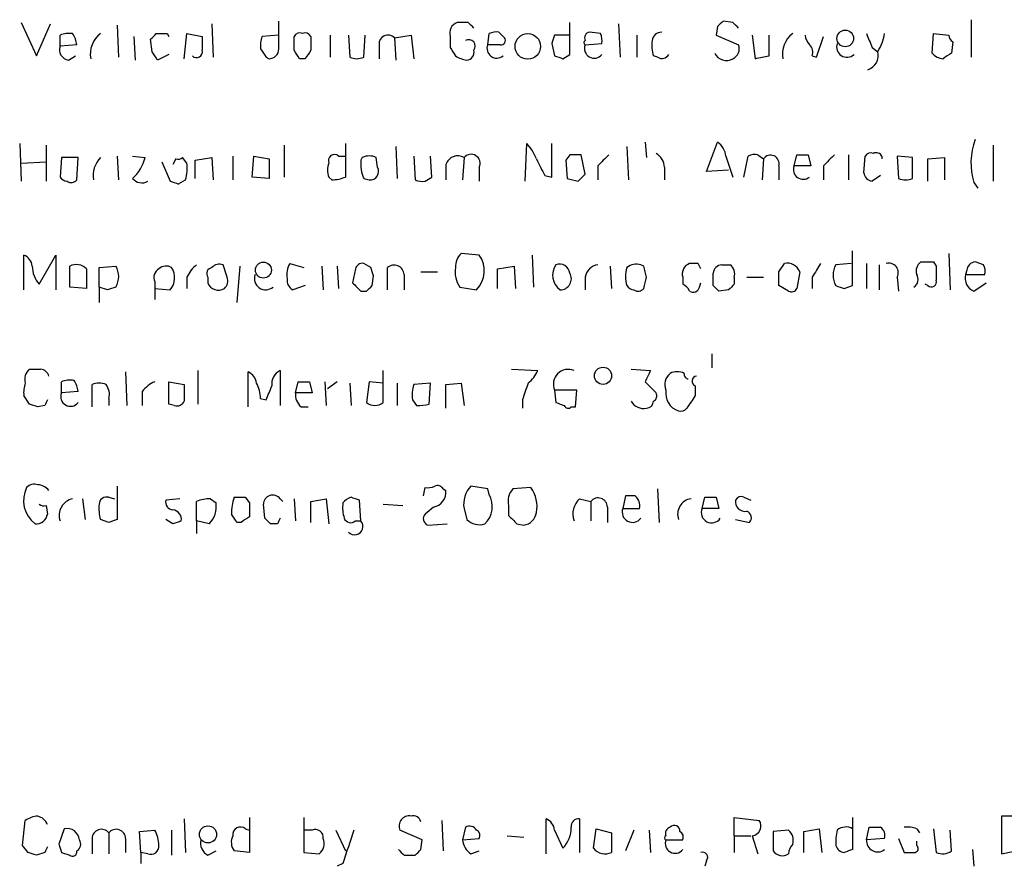
# Model space of a CAD drawing. Extents: x 12 to 1052, y 8 to 886.
# Drawn here: x 868 to 928, y 207 to 259 of the extents above; entities that cross this region are included whole.
import ezdxf

# ---------------------------------------------------------------- set-up
doc = ezdxf.new("R2010")
doc.units = 0
doc.header["$MEASUREMENT"] = 0
doc.layers.add('MAIN', color=5, linetype='CONTINUOUS')

msp = doc.modelspace()

# ---------------------------------------------------------------- linework, layer by layer
at = {"layer": 'MAIN'}
for p, q in [((868.0873, 258.7413), (869.0187, 256.7093)), ((869.0187, 256.7093), (869.8653, 258.6567)), ((873.9293, 258.572), (874.014, 256.6247)), ((879.6867, 258.6567), (879.7713, 256.6247)), ((883.7507, 257.1327), (883.7507, 258.826)), ((895.2653, 258.7413), (894.588, 258.7413)), ((901.446, 256.794), (901.446, 258.7413)), ((904.4093, 258.6567), (904.494, 256.6247)), ((911.352, 258.7413), (910.7593, 258.826)), ((925.83, 258.9107), (925.83, 256.6247)), ((870.458, 257.302), (870.458, 257.9793)), ((876.9773, 258.064), (877.062, 257.8947)), ((877.9933, 256.54), (878.1627, 258.064)), ((878.1627, 258.064), (879.094, 257.8947)), ((883.7507, 257.9793), (882.7347, 257.8947)), ((886.8833, 257.9793), (886.8833, 256.6247)), ((887.984, 257.9793), (888.0687, 256.6247)), ((888.9153, 256.6247), (889, 257.9793)), ((890.778, 257.81), (891.794, 257.9793)), ((891.794, 257.9793), (891.9633, 256.54)), ((896.4507, 257.3867), (896.5353, 258.064)), ((897.128, 258.1487), (897.4667, 257.81)), ((901.446, 257.9793), (900.5147, 257.9793)), ((903.3087, 258.064), (902.6313, 258.1487)), ((905.51, 257.9793), (905.51, 256.6247)), ((910.4207, 258.4873), (910.336, 257.9793)), ((910.336, 257.9793), (911.6907, 257.3867)), ((912.5373, 257.9793), (912.7067, 256.54)), ((913.5533, 256.7093), (913.5533, 257.9793)), ((923.4593, 256.8787), (923.544, 258.064)), ((923.544, 258.064), (924.4753, 257.9793)), ((871.474, 257.3867), (870.458, 257.302)), ((874.9453, 257.8947), (875.03, 256.4553)), ((876.046, 256.9633), (875.9613, 257.7253)), ((884.682, 257.048), (884.682, 257.8947)), ((889.8467, 257.3867), (889.8467, 256.54)), ((890.778, 257.81), (890.8627, 256.4553)), ((894.1647, 257.8947), (894.1647, 257.2173)), ((897.2127, 257.3867), (896.4507, 257.3867)), ((900.3453, 257.4713), (900.5147, 256.7093)), ((902.3773, 257.3867), (903.3933, 257.4713)), ((916.432, 256.6247), (916.8553, 257.8947)), ((924.7293, 257.556), (924.6447, 256.8787)), ((877.062, 256.794), (876.3847, 256.4553)), ((901.0227, 256.54), (901.446, 256.794)), ((919.8187, 257.2173), (920.1573, 256.9633)), ((870.966, 256.4553), (871.3893, 256.7093)), ((882.9887, 256.6247), (883.158, 256.54)), ((885.3593, 256.54), (885.0207, 256.54)), ((906.78, 256.6247), (906.526, 256.7093)), ((916.178, 256.7093), (916.432, 256.6247)), ((906.018, 251.46), (906.1027, 250.5287)), ((909.7433, 249.682), (910.4207, 251.46)), ((868.0027, 251.3753), (868.0873, 249.0893)), ((869.6113, 251.2907), (869.6113, 249.0893)), ((884.0893, 251.2907), (884.0893, 249.3433)), ((887.8147, 251.3753), (887.8147, 249.3433)), ((890.8627, 251.206), (890.9473, 249.2587)), ((898.7367, 249.0893), (898.8213, 251.3753)), ((900.3453, 249.3433), (900.3453, 251.3753)), ((904.9173, 251.206), (905.002, 249.174)), ((927.1847, 251.2907), (927.1847, 249.0893)), ((868.0873, 250.19), (869.6113, 250.2747)), ((870.5427, 250.5287), (870.458, 249.3433)), ((871.5587, 250.5287), (870.5427, 250.5287)), ((871.474, 249.174), (871.5587, 250.5287)), ((873.9293, 250.6133), (874.014, 249.174)), ((874.8607, 250.6133), (875.6227, 250.5287)), ((876.6387, 250.2747), (877.1467, 249.0893)), ((877.4853, 250.444), (877.316, 250.1053)), ((878.1627, 250.19), (877.9087, 250.5287)), ((878.6707, 250.3593), (879.6867, 250.5287)), ((878.6707, 249.2587), (878.6707, 250.3593)), ((879.6867, 250.5287), (879.7713, 249.174)), ((880.9567, 250.6133), (880.9567, 249.174)), ((882.142, 249.3433), (882.2267, 250.6133)), ((882.2267, 250.6133), (883.158, 250.444)), ((883.158, 250.444), (883.158, 249.2587)), ((887.3913, 250.6133), (887.8147, 250.6133)), ((888.8307, 250.5287), (888.746, 250.3593)), ((889.762, 249.936), (889.6773, 250.5287)), ((891.9633, 250.6133), (892.048, 249.174)), ((893.064, 249.3433), (892.9793, 250.6133)), ((895.0113, 250.5287), (894.9267, 249.174)), ((901.446, 250.698), (901.192, 250.3593)), ((901.192, 250.3593), (901.2767, 249.2587)), ((902.3773, 249.5127), (902.1233, 250.698)), ((910.9287, 250.6133), (911.352, 249.3433)), ((912.0293, 249.3433), (912.2833, 250.6133)), ((912.876, 250.698), (913.2147, 250.444)), ((913.2147, 250.444), (913.13, 249.174)), ((915.0773, 250.0207), (915.2467, 250.698)), ((915.924, 250.698), (916.0933, 250.0207)), ((918.3793, 250.698), (918.3793, 249.174)), ((919.3107, 249.5973), (919.3953, 250.6133)), ((920.4113, 250.6133), (920.4113, 250.444)), ((922.274, 250.5287), (921.3427, 250.6133)), ((921.3427, 250.6133), (921.4273, 249.2587)), ((922.274, 249.2587), (922.274, 250.5287)), ((923.2053, 250.444), (924.2213, 250.5287)), ((923.2053, 249.0893), (923.2053, 250.444)), ((924.2213, 250.5287), (924.2213, 249.174)), ((893.9107, 250.1053), (893.9107, 249.174)), ((895.9427, 249.936), (895.9427, 249.0893)), ((903.1393, 250.0207), (903.1393, 249.174)), ((907.2033, 249.936), (907.2033, 249.174)), ((911.098, 249.7667), (909.7433, 249.682)), ((914.146, 250.0207), (914.146, 249.174)), ((916.0933, 250.0207), (915.0773, 250.0207)), ((916.8553, 250.0207), (916.8553, 249.174)), ((877.6547, 248.92), (878.078, 249.174)), ((883.158, 249.2587), (882.142, 249.3433)), ((886.968, 249.174), (886.7987, 249.3433)), ((888.9153, 249.2587), (889.254, 249.174)), ((892.6407, 249.0893), (893.064, 249.3433)), ((899.922, 249.428), (900.3453, 249.3433)), ((901.954, 249.0893), (902.3773, 249.5127)), ((920.3267, 249.428), (919.8187, 249.0893)), ((925.9993, 249.0047), (926.2533, 248.666)), ((918.6333, 242.7393), (918.6333, 244.856)), ((868.2567, 242.4853), (868.2567, 244.602)), ((869.188, 242.824), (870.204, 244.602)), ((870.204, 244.602), (870.204, 242.4853)), ((895.9427, 244.602), (894.842, 244.6867)), ((899.16, 244.602), (899.2447, 242.6547)), ((924.4753, 244.6867), (924.56, 242.4853)), ((871.0507, 242.6547), (871.0507, 243.9247)), ((872.0667, 243.7553), (872.0667, 242.57)), ((872.8287, 243.84), (873.8447, 243.9247)), ((872.8287, 242.6547), (872.8287, 243.84)), ((880.618, 243.2473), (880.364, 244.0093)), ((881.38, 243.9247), (881.2107, 241.7233)), ((884.428, 244.094), (885.2747, 243.84)), ((886.3753, 243.9247), (886.46, 242.4853)), ((887.3067, 243.9247), (887.3913, 242.57)), ((888.4073, 243.7553), (888.238, 242.9087)), ((889.3387, 243.84), (888.9153, 244.094)), ((890.3547, 242.4853), (890.3547, 243.84)), ((897.0433, 243.7553), (898.0593, 243.9247)), ((897.0433, 242.57), (897.0433, 243.7553)), ((898.0593, 243.9247), (898.144, 242.57)), ((903.9013, 243.9247), (903.986, 242.57)), ((905.9333, 243.9247), (905.764, 244.0093)), ((909.2353, 244.094), (908.7273, 244.094)), ((910.6747, 244.0093), (911.1827, 244.0093)), ((914.146, 243.586), (914.4847, 244.094)), ((918.5487, 244.094), (917.6173, 244.0093)), ((919.48, 244.094), (919.48, 242.57)), ((920.242, 244.0093), (920.242, 242.4853)), ((923.544, 244.1787), (923.7133, 243.9247)), ((925.576, 243.6707), (925.4913, 243.4167)), ((926.592, 244.0093), (926.084, 244.1787)), ((878.1627, 243.2473), (878.1627, 242.57)), ((879.4327, 243.2473), (879.4327, 242.9087)), ((889.4233, 242.7393), (889.508, 243.332)), ((891.3707, 243.4167), (891.3707, 242.4853)), ((892.3867, 243.586), (893.4027, 243.586)), ((902.3773, 243.2473), (902.3773, 242.4853)), ((908.304, 243.2473), (908.304, 242.824)), ((910.1667, 242.7393), (910.1667, 243.5013)), ((911.4367, 243.2473), (911.4367, 242.824)), ((912.1987, 243.2473), (913.2147, 243.2473)), ((915.416, 243.586), (915.2467, 242.57)), ((916.178, 243.2473), (916.178, 242.57)), ((921.3427, 243.2473), (921.4273, 242.4007)), ((925.4913, 243.4167), (926.6767, 243.4167)), ((872.0667, 242.57), (871.0507, 242.6547)), ((872.8287, 242.6547), (872.8287, 241.7233)), ((873.3367, 242.4853), (872.8287, 242.6547)), ((876.2153, 242.9933), (876.2153, 242.57)), ((876.2153, 242.57), (876.2153, 241.8927)), ((876.2153, 242.57), (877.1467, 242.4853)), ((885.3593, 242.7393), (884.5973, 242.4853)), ((888.746, 242.4007), (889.0847, 242.4007)), ((894.7573, 242.6547), (895.7733, 242.4853)), ((909.32, 242.6547), (909.4047, 242.9087)), ((911.098, 242.4853), (910.5053, 242.4007)), ((914.7387, 242.4007), (914.146, 242.7393)), ((918.1253, 242.57), (918.6333, 242.7393)), ((923.2053, 242.7393), (923.036, 242.824)), ((925.9993, 242.4007), (926.7613, 242.9087)), ((910.082, 238.5907), (910.082, 237.744)), ((897.89, 237.6593), (899.4987, 237.5747)), ((905.1713, 237.6593), (906.3567, 237.5747)), ((874.4373, 237.49), (874.522, 235.458)), ((878.84, 237.5747), (878.84, 235.5427)), ((881.888, 235.3733), (881.888, 237.49)), ((883.8353, 237.5747), (883.8353, 235.458)), ((890.1007, 235.6273), (890.1007, 237.5747)), ((870.5427, 236.22), (870.5427, 236.8973)), ((872.4053, 235.3733), (872.4053, 236.728)), ((877.062, 235.5427), (877.062, 236.8973)), ((877.062, 236.8973), (877.9933, 236.728)), ((884.7667, 236.22), (884.936, 236.8973)), ((885.6133, 236.8973), (885.7827, 236.22)), ((886.5447, 236.8973), (886.6293, 235.458)), ((887.3067, 236.8973), (886.714, 236.474)), ((888.0687, 236.8127), (888.1533, 235.458)), ((889.254, 236.8973), (889.0847, 235.6273)), ((890.1007, 236.8127), (889.254, 236.8973)), ((890.9473, 236.8127), (890.9473, 235.458)), ((892.9793, 236.8127), (891.9633, 236.728)), ((892.8947, 235.5427), (892.9793, 236.8127)), ((893.9107, 236.728), (894.842, 236.8127)), ((893.9107, 235.2887), (893.9107, 236.728)), ((894.842, 236.8127), (895.0113, 235.458)), ((906.018, 236.8973), (906.6953, 236.22)), ((909.066, 236.6433), (909.066, 236.0507)), ((868.5953, 235.5427), (868.2567, 236.0507)), ((871.5587, 236.3047), (870.5427, 236.22)), ((873.4213, 235.8813), (873.4213, 235.458)), ((875.4533, 236.3047), (875.4533, 235.458)), ((882.65, 235.8813), (882.9887, 235.7967)), ((885.7827, 236.22), (884.7667, 236.22)), ((900.5147, 236.3893), (900.5993, 235.6273)), ((901.8693, 236.3893), (900.5147, 236.3893)), ((901.7847, 235.3733), (901.8693, 236.3893)), ((869.5267, 235.458), (869.1033, 235.3733)), ((877.4007, 235.458), (877.062, 235.5427)), ((885.1053, 235.3733), (885.5287, 235.3733)), ((891.8787, 235.7967), (892.1327, 235.458)), ((898.5673, 235.7967), (898.5673, 235.2887)), ((901.5307, 235.3733), (901.7847, 235.3733)), ((873.9293, 230.5473), (873.9293, 228.5153)), ((892.556, 229.9547), (892.6407, 230.4627)), ((896.4507, 230.378), (895.4347, 230.5473)), ((899.0753, 230.4627), (897.9747, 230.378)), ((873.4213, 229.87), (873.76, 229.7853)), ((881.7187, 229.87), (881.9727, 229.5313)), ((893.7413, 230.378), (893.9107, 230.2933)), ((896.5353, 230.0393), (896.4507, 230.378)), ((904.8327, 229.9547), (904.6633, 229.1927)), ((905.4253, 229.9547), (904.8327, 229.9547)), ((906.78, 230.378), (906.8647, 228.346)), ((909.4893, 229.1927), (909.6587, 229.87)), ((910.336, 229.87), (910.5053, 229.1927)), ((912.0293, 229.87), (912.4527, 229.7007)), ((869.6113, 229.362), (869.696, 228.854)), ((871.8127, 229.7853), (871.982, 228.5153)), ((877.7393, 229.7853), (876.8927, 229.7007)), ((878.7553, 228.4307), (878.7553, 229.616)), ((879.602, 229.7853), (879.9407, 229.5313)), ((882.904, 228.6), (882.8193, 229.4467)), ((883.8353, 229.7853), (884.0047, 229.616)), ((884.682, 229.7853), (884.7667, 228.4307)), ((885.698, 229.616), (886.6293, 229.7853)), ((885.698, 228.346), (885.698, 229.616)), ((886.6293, 229.7853), (886.7987, 228.2613)), ((888.746, 228.4307), (888.6613, 229.7007)), ((890.1007, 229.4467), (891.286, 229.362)), ((893.1487, 229.2773), (892.6407, 228.854)), ((897.7207, 229.362), (897.7207, 228.7693)), ((902.0387, 229.7853), (902.716, 229.616)), ((902.716, 229.616), (902.716, 228.4307)), ((903.732, 229.2773), (903.732, 228.346)), ((895.0113, 229.1927), (895.1807, 228.5153)), ((904.6633, 229.1927), (905.6793, 229.1927)), ((910.5053, 229.1927), (909.4893, 229.1927)), ((873.4213, 228.346), (872.9133, 228.5153)), ((877.316, 228.2613), (876.8927, 228.5153)), ((878.7553, 228.4307), (878.7553, 227.6687)), ((879.5173, 228.2613), (878.7553, 228.4307)), ((881.4647, 228.346), (881.2107, 228.346)), ((883.666, 228.2613), (883.2427, 228.2613)), ((888.4073, 228.4307), (888.746, 228.4307)), ((892.81, 228.1767), (893.9953, 228.2613)), ((898.2287, 228.2613), (898.652, 228.1767)), ((911.5213, 228.5153), (912.368, 228.346)), ((868.172, 208.7033), (868.3413, 210.2273)), ((877.9933, 210.312), (878.078, 208.28)), ((881.9727, 210.3967), (881.9727, 209.6347)), ((885.2747, 210.3967), (885.2747, 208.28)), ((893.6567, 210.2273), (893.7413, 208.3647)), ((900.0067, 208.1953), (900.0067, 210.312)), ((902.0387, 210.312), (902.0387, 208.28)), ((911.4367, 209.296), (911.4367, 210.3967)), ((911.4367, 210.3967), (912.9607, 210.2273)), ((918.6333, 210.3967), (918.6333, 208.4493)), ((928.5393, 210.4813), (927.6927, 210.4813)), ((927.6927, 210.4813), (927.6927, 208.1953)), ((870.712, 209.7193), (870.3733, 208.788)), ((875.284, 209.55), (876.2153, 209.6347)), ((875.3687, 208.28), (875.284, 209.55)), ((877.2313, 209.6347), (877.2313, 208.1107)), ((881.7187, 209.7193), (881.9727, 209.6347)), ((881.9727, 209.6347), (881.9727, 208.28)), ((885.7827, 209.6347), (885.2747, 209.6347)), ((887.222, 209.6347), (887.8147, 208.3647)), ((892.4713, 209.042), (891.1167, 209.6347)), ((895.096, 209.804), (894.9267, 209.042)), ((900.5147, 209.6347), (901.0227, 208.534)), ((902.8853, 208.534), (903.0547, 209.7193)), ((903.0547, 209.7193), (903.986, 209.4653)), ((905.3407, 209.6347), (904.8327, 208.3647)), ((906.272, 209.6347), (906.3567, 208.28)), ((914.7387, 209.6347), (913.8073, 209.55)), ((913.8073, 209.55), (913.8073, 208.3647)), ((915.67, 209.55), (916.6013, 209.7193)), ((915.67, 208.28), (915.67, 209.55)), ((916.6013, 209.7193), (916.7707, 208.28)), ((919.48, 209.042), (919.6493, 209.804)), ((922.528, 209.7193), (922.6973, 209.4653)), ((923.544, 209.7193), (923.7133, 208.28)), ((924.6447, 208.3647), (924.56, 209.6347)), ((872.4053, 209.1267), (872.4053, 208.1953)), ((873.4213, 209.4653), (873.4213, 208.1953)), ((874.4373, 209.1267), (874.4373, 208.28)), ((892.3867, 208.4493), (892.4713, 209.042)), ((894.9267, 209.042), (895.9427, 209.1267)), ((897.636, 209.296), (898.652, 209.2113)), ((907.288, 209.042), (908.304, 209.042)), ((911.4367, 209.296), (911.4367, 208.28)), ((911.4367, 209.296), (912.4527, 209.296)), ((912.5373, 209.296), (912.876, 208.1953)), ((920.5807, 209.1267), (919.48, 209.042)), ((921.4273, 209.1267), (921.766, 208.28)), ((922.528, 208.7033), (922.528, 208.9573)), ((868.5107, 208.28), (868.172, 208.7033)), ((879.4327, 208.1107), (879.9407, 208.3647)), ((881.9727, 208.28), (881.0413, 208.3647)), ((895.4347, 208.1953), (895.9427, 208.3647)), ((925.9147, 208.4493), (925.9993, 207.4333)), ((927.6927, 208.1953), (928.9627, 208.4493)), ((869.5267, 208.28), (869.0187, 208.1107)), ((870.5427, 208.28), (871.0507, 208.1107)), ((875.3687, 208.28), (875.3687, 207.6027)), ((875.792, 208.1953), (875.3687, 208.28)), ((885.2747, 208.28), (886.206, 208.1953)), ((891.3707, 208.1107), (892.048, 208.1107)), ((909.7433, 207.772), (909.6587, 207.4333)), ((887.6453, 207.6027), (887.3067, 207.4333))]:
    msp.add_line(p, q, dxfattribs=at)
for centre, radius in [((898.8888, 257.2851), 0.7767), ((918.1888, 257.7719), 0.5075), ((882.8155, 243.6858), 0.4852), ((903.4623, 237.2606), 0.5226), ((879.4485, 209.3725), 0.5206)]:
    msp.add_circle(centre, radius, dxfattribs=at)
for centre, radius, start, end in [((894.842, 258.0852), 0.7036, 111.16322, 195.709373), ((810.7722, 173.8845), 119.7487, 44.893901, 45.12305), ((995.2774, 173.9942), 119.7487, 134.893867, 135.123016), ((826.8839, 173.9095), 119.7134, 44.893869, 45.123086), ((871.0082, 256.4991), 1.5791, 82.29219, 110.390429), ((869.8965, 257.1814), 1.5908, 7.414948, 33.698059), ((873.8377, 256.8273), 1.544, 126.777126, 190.724062), ((791.4807, 342.5446), 119.7133, 314.885375, 315.114625), ((876.6387, 427.3639), 169.3002, 269.885375, 270.114592), ((885.0207, 257.7252), 0.3787, 63.44848, 153.414653), ((885.3593, 257.7252), 0.3787, 26.585347, 116.55152), ((890.3871, 257.434), 0.5424, 43.886948, 185.002223), ((896.9588, 257.2165), 0.9474, 79.712462, 116.551528), ((1027.4299, 215.3753), 133.8752, 161.443679, 161.672862), ((902.7019, 257.7959), 0.3598, 101.316179, 205.553719), ((902.4621, 257.6408), 0.9465, 349.683783, 26.559637), ((907.0236, 257.5611), 0.5877, 88.986021, 172.215954), ((915.9168, 256.8273), 1.5438, 126.768208, 190.725443), ((916.7102, 258.0381), 0.9573, 183.521453, 222.879217), ((1131.3371, 342.3208), 227.997, 201.688003, 201.917172), ((917.4308, 258.6439), 3.2028, 328.350542, 349.56859), ((925.0262, 258.022), 0.5526, 184.432108, 237.497791), ((1090.7438, 257.4713), 211.6502, 179.885381, 180.114592), ((884.2149, 257.3445), 1.5791, 159.609571, 187.70781), ((1097.3478, 257.4713), 211.6502, 179.885381, 180.114592), ((895.3006, 257.302), 0.3957, 320.06465, 121.1351), ((897.0002, 257.1633), 0.5932, 157.87573, 310.062801), ((897.2691, 257.6407), 0.2602, 257.480746, 40.589353), ((902.4197, 257.5137), 0.1339, 108.462013, 251.537987), ((902.9276, 257.1629), 0.5941, 157.869051, 321.615817), ((908.8154, 257.387), 2.3876, 173.900432, 196.489619), ((911.098, 257.1327), 0.6448, 293.197424, 23.197424), ((915.5853, 256.921), 0.6294, 340.344339, 47.723862), ((918.2902, 257.253), 0.6274, 159.638485, 312.985012), ((871.056, 257.0851), 0.6361, 160.063835, 261.86735), ((749.2269, 172.042), 152.6261, 33.578069, 33.807272), ((878.7553, 256.9528), 0.3518, 223.790922, 15.69933), ((1009.8308, 341.5613), 152.6537, 213.578079, 213.807241), ((883.1721, 257.1186), 0.5788, 268.604026, 1.395974), ((757.8629, 172.1267), 152.6261, 33.578069, 33.807272), ((1012.5401, 172.1114), 152.6537, 146.192759, 146.421922), ((1021.3339, 341.6132), 152.6259, 213.57026, 213.799443), ((895.1619, 256.9162), 0.4613, 272.335786, 16.600508), ((907.034, 257.0481), 0.4937, 239.040224, 329.024302), ((910.9545, 257.2061), 0.7757, 204.966023, 300.826946), ((919.2724, 256.7299), 0.9152, 288.626997, 14.775748), ((924.1999, 257.5132), 0.9752, 220.587913, 266.284406), ((1009.0579, 129.721), 152.6259, 123.578058, 123.807262), ((888.492, 257.6401), 1.1001, 247.369719, 292.630281), ((895.3863, 258.0338), 1.5919, 236.309933, 262.578989), ((943.0962, 383.632), 133.8752, 251.45383, 251.682999), ((870.806, 468.2698), 215.836, 281.194029, 281.423217), ((909.8277, 250.5285), 1.1042, 4.404277, 57.518859), ((929.9787, 250.1899), 4.1522, 159.716737, 196.585313), ((896.9463, 249.5278), 2.6323, 20.368798, 44.576735), ((906.103, 249.8516), 1.1035, 4.386361, 57.538365), ((919.734, 250.4439), 0.3787, 63.44848, 153.428183), ((920.0726, 250.444), 0.3787, 26.558284, 116.558284), ((874.0083, 249.4431), 1.5419, 135.246986, 190.050599), ((873.3222, 251.0454), 2.3578, 310.731237, 347.34125), ((877.6123, 250.91), 0.483, 254.755286, 307.859376), ((876.0887, 249.8514), 2.1015, 341.195173, 9.272272), ((887.8144, 249.7666), 1.1004, 157.370923, 202.624271), ((887.1373, 250.3424), 0.3713, 46.844093, 204.231967), ((891.0318, 250.1476), 2.2956, 174.70863, 202.781715), ((889.254, 249.6818), 0.9468, 63.443068, 116.556932), ((894.6304, 249.8767), 0.7551, 59.706423, 162.378468), ((895.4369, 250.1694), 0.557, 335.22917, 139.828276), ((1153.6678, 376.9359), 283.981, 206.45046, 206.679643), ((901.7846, 81.3481), 169.3502, 89.885409, 90.114558), ((1072.7904, 81.022), 239.462, 134.881179, 135.110379), ((912.7065, 249.7677), 0.9456, 79.674018, 116.586729), ((913.6462, 250.1572), 0.5181, 344.724513, 146.389676), ((915.5854, 420.0479), 169.3502, 269.885409, 270.114558), ((1086.5064, 81.022), 239.462, 134.881179, 135.110379), ((889.3048, 249.6905), 0.519, 264.38278, 28.234203), ((915.6269, 249.7974), 0.5932, 157.888315, 310.056585), ((919.9035, 249.682), 0.5987, 188.131456, 261.857718), ((870.924, 249.6402), 0.5525, 212.502209, 265.567893), ((871.1353, 249.428), 0.4234, 233.132809, 323.132809), ((875.4257, 249.7204), 0.7297, 219.254599, 300.131529), ((919.7282, 376.012), 133.8752, 251.45383, 251.682999), ((886.9255, 251.5883), 2.4147, 271.008499, 291.607537), ((892.4715, 250.0215), 0.9474, 243.448472, 280.287538), ((943.9712, 418.5224), 174.5652, 255.843211, 256.072362), ((921.8507, 250.2744), 1.1004, 247.370923, 292.624271), ((867.9542, 243.8459), 0.8144, 5.553068, 68.194671), ((895.4891, 243.9367), 0.9906, 130.787625, 185.602387), ((894.5966, 243.6446), 1.6518, 315.426767, 35.421955), ((870.4716, 243.9494), 1.7071, 180.829051, 221.242758), ((871.4457, 243.1625), 0.8585, 43.669097, 117.394848), ((872.7865, 243.2897), 1.2341, 329.033059, 30.966941), ((876.7234, 243.2473), 0.568, 116.574073, 206.56054), ((876.9047, 243.3079), 0.6243, 58.458631, 134.22122), ((876.3247, 243.2166), 1.1002, 318.34181, 34.513351), ((879.9827, 242.4433), 1.9897, 128.08865, 156.16616), ((879.7573, 243.459), 0.3875, 100.497939, 213.11188), ((880.1523, 243.4168), 0.6292, 70.338213, 137.731211), ((885.508, 243.4166), 1.2748, 147.903149, 191.487979), ((888.8476, 243.6453), 0.4538, 81.419912, 165.972942), ((762.4309, 201.2635), 133.8594, 18.316973, 18.54617), ((890.7581, 243.3774), 0.6138, 3.670654, 131.089329), ((896.0137, 243.5438), 1.5392, 168.904701, 215.285393), ((901.4884, 243.3743), 1.0926, 144.46537, 234.458055), ((900.8163, 243.4114), 0.6361, 8.125007, 109.947705), ((903.2663, 243.1203), 0.898, 98.130102, 171.869898), ((906.5685, 243.2896), 1.7405, 161.565051, 198.431826), ((905.5099, 243.078), 0.9653, 74.738635, 127.87186), ((736.668, 201.236), 174.5654, 13.925632, 14.154815), ((908.9814, 243.4378), 0.7037, 111.167873, 195.707168), ((824.665, 201.5847), 94.6529, 26.457173, 26.68641), ((910.7169, 243.4591), 0.5518, 94.385964, 175.614036), ((910.8018, 243.459), 0.6693, 341.559637, 55.310261), ((914.6541, 243.2969), 0.8149, 20.779055, 101.998017), ((1128.1252, 116.6597), 246.8725, 148.922651, 149.151814), ((918.6755, 243.3743), 1.2341, 149.033059, 210.966941), ((920.8236, 243.5263), 0.5894, 331.743362, 105.580834), ((923.1631, 243.6283), 0.6694, 124.698943, 198.426829), ((923.163, 434.6785), 190.5002, 269.885409, 270.114592), ((1135.3631, 243.5013), 211.6502, 179.885381, 180.114592), ((926.1264, 243.6283), 0.552, 94.405074, 175.594926), ((925.7449, 243.5859), 0.947, 349.708141, 26.556934), ((880.0255, 243.0356), 0.6292, 312.268789, 19.661787), ((882.9616, 243.1801), 0.692, 160.00699, 310.604887), ((884.9362, 243.078), 0.6827, 172.873943, 240.239505), ((900.8594, 243.1626), 0.6774, 269.483988, 30.001929), ((736.7165, 285.2528), 174.5169, 345.843169, 346.072384), ((702.496, 243.1627), 211.6504, 359.885382, 0.114591), ((922.0622, 243.1204), 0.5521, 302.483928, 32.460844), ((923.417, 242.9721), 0.3147, 227.717737, 19.667298), ((926.377, 243.2246), 0.9063, 167.762623, 245.371886), ((915.9407, 115.5701), 133.8752, 108.327138, 108.556321), ((880.0798, 243.1565), 0.6929, 200.953805, 302.169298), ((1015.4919, 369.6546), 179.6053, 224.885409, 225.114592), ((804.604, 327.22), 119.7134, 314.885409, 315.114591), ((905.3833, 243.0361), 0.5525, 212.493463, 265.577431), ((905.5947, 242.8239), 0.4233, 233.124688, 323.135518), ((908.0079, 242.1046), 0.778, 22.371722, 67.628278), ((908.939, 242.7253), 0.3875, 236.88812, 349.502061), ((825.686, 157.92), 119.7134, 44.885409, 45.114591), ((995.9423, 157.9797), 119.7487, 134.885409, 135.114591), ((914.9081, 242.7393), 0.3786, 243.421413, 333.434949), ((960.1988, 369.662), 133.8752, 251.45383, 251.682999), ((869.1188, 237.0408), 0.8103, 130.244663, 196.350433), ((868.934, 407.0092), 169.3502, 269.885409, 270.114592), ((869.221, 237.0807), 0.5809, 15.507742, 84.893975), ((901.3416, 236.7478), 0.9012, 66.566835, 203.438998), ((881.5859, 236.7342), 0.8139, 5.534773, 68.212969), ((884.2334, 236.7533), 0.9128, 115.857628, 186.921802), ((897.6775, 238.3797), 1.9912, 308.095812, 336.153792), ((1075.5472, 152.5561), 189.3504, 153.320371, 153.54954), ((908.0924, 236.7279), 0.8728, 129.094496, 202.827922), ((907.9653, 236.5592), 0.9461, 63.415991, 116.578593), ((908.6848, 237.3629), 0.2991, 171.850935, 261.910523), ((909.1825, 236.9291), 0.3085, 95.915695, 247.822829), ((869.8231, 236.2625), 1.5807, 159.629778, 187.700518), ((871.0929, 235.4171), 1.5791, 82.29219, 110.390429), ((869.9812, 236.0994), 1.5908, 7.414948, 33.698059), ((872.8286, 235.7123), 1.1004, 67.370923, 112.624271), ((872.4902, 236.1354), 0.9651, 344.735509, 37.879149), ((877.0205, 235.0757), 1.9916, 113.846818, 141.896418), ((1131.9931, 236.22), 254.0003, 179.885409, 180.114592), ((880.3921, 235.7659), 2.2608, 2.925809, 27.581727), ((671.508, 320.87), 227.9508, 338.086333, 338.315516), ((885.2747, 406.1972), 169.3002, 269.885375, 270.114592), ((893.6357, 236.1066), 1.7841, 159.616856, 190.002957), ((1152.7439, 151.6273), 267.7503, 161.448775, 161.677951), ((871.0931, 235.9963), 0.5941, 157.881617, 321.602268), ((885.7528, 236.1233), 0.9908, 174.399307, 229.194862), ((906.3568, 236.0506), 0.3785, 296.551513, 26.585359), ((908.4099, 236.1988), 1.1379, 170.363024, 251.561867), ((1099.3118, 108.6698), 228.9527, 146.195334, 146.424517), ((826.4993, 108.458), 133.8753, 71.443693, 71.672876), ((954.2563, 193.3174), 94.6305, 153.3271, 153.556364), ((877.57, 235.8814), 0.4559, 248.20559, 338.189256), ((889.5927, 236.3048), 0.8468, 233.136869, 306.863132), ((892.3021, 237.4041), 1.9535, 265.025178, 287.659526), ((943.1808, 362.55), 133.8752, 251.45383, 251.682999), ((901.3402, 235.5215), 0.2414, 195.250955, 322.11877), ((905.9333, 236.1523), 0.8801, 210.020247, 281.097982), ((906.1026, 235.7121), 0.4234, 270.013532, 359.986468), ((908.1769, 235.5851), 0.4828, 254.760495, 322.126057), ((870.0008, 229.6668), 1.7645, 153.18808, 232.800842), ((868.8916, 230.0395), 0.6292, 70.338213, 137.731211), ((869.0401, 229.6588), 0.9752, 40.587913, 86.284406), ((892.8102, 231.3935), 0.9461, 259.679445, 296.565051), ((893.4027, 230.2088), 0.3785, 26.551512, 116.585359), ((896.5289, 229.4618), 1.5413, 135.228688, 190.05514), ((897.5305, 229.3197), 1.9216, 348.564349, 36.497798), ((873.2896, 229.4279), 0.4613, 73.411395, 177.664214), ((884.0042, 228.8542), 3.1322, 161.076245, 180.003659), ((881.38, 399.2199), 169.3502, 269.885409, 270.114592), ((883.3878, 229.4346), 0.5686, 38.085343, 178.780696), ((888.5205, 228.769), 1.1606, 108.444315, 138.944105), ((846.0798, 102.7779), 133.8752, 71.453843, 71.683013), ((892.9973, 230.1846), 0.9198, 279.473586, 6.786618), ((895.2913, 229.3099), 1.4421, 313.353474, 30.384563), ((898.8298, 229.6245), 1.1397, 138.61403, 193.315649), ((903.1635, 229.2653), 0.5685, 1.20923, 141.914657), ((904.9176, 229.3621), 0.7803, 347.461635, 49.412244), ((909.9974, 399.2199), 169.3502, 269.885409, 270.114558), ((911.86, 229.5311), 0.3788, 63.45524, 153.401126), ((869.4844, 229.8279), 0.4829, 232.133342, 285.236386), ((871.4409, 228.7694), 1.0396, 102.267583, 199.013569), ((875.2001, 229.1926), 2.385, 173.883985, 196.498134), ((877.3348, 229.5689), 0.4613, 163.399492, 267.664214), ((879.6445, 227.371), 2.4147, 91.008499, 111.607537), ((878.4588, 229.3198), 1.4969, 315, 8.122524), ((1093.6225, 229.108), 211.6502, 179.885408, 180.114592), ((890.0191, 229.2777), 2.3873, 173.902053, 196.491663), ((902.8854, 228.854), 1.2587, 132.275832, 199.651375), ((908.953, 228.8371), 0.9586, 98.458064, 199.614423), ((912.1007, 229.6027), 0.5876, 170.399825, 279.600176), ((869.0023, 228.9597), 0.7017, 264.414523, 351.336403), ((877.2313, 228.5153), 0.5987, 351.876665, 81.867191), ((754.0529, 143.9327), 152.6261, 33.578069, 33.807272), ((966.3859, 101.527), 152.6259, 123.578058, 123.807262), ((892.9511, 228.5718), 0.4195, 137.724474, 250.347095), ((1024.9996, 355.5402), 179.6407, 224.885431, 225.114569), ((898.525, 229.0657), 0.898, 278.130102, 351.869898), ((905.256, 228.975), 0.6314, 159.831606, 323.565665), ((910.0626, 228.939), 0.6269, 156.129377, 327.268068), ((912.0576, 228.6282), 0.4195, 317.724474, 70.347095), ((916.0028, 101.4233), 133.8752, 108.317001, 108.54617), ((919.92, 101.3461), 133.8752, 108.327138, 108.556321), ((798.4234, 143.7807), 119.7133, 44.885375, 45.114625), ((968.4556, 186.0907), 94.6976, 153.327176, 153.556278), ((888.1251, 228.7411), 0.4195, 199.652905, 312.275527), ((888.365, 228.092), 0.5026, 221.628806, 41.628806), ((895.9342, 229.269), 1.0658, 225.007603, 289.006154), ((869.1873, 208.9592), 1.5244, 93.158773, 123.708831), ((868.8918, 209.6348), 0.8725, 22.826965, 75.97172), ((891.667, 209.8887), 0.6061, 77.903922, 204.776461), ((891.921, 210.0156), 0.4827, 15.265529, 105.254078), ((899.7042, 209.5559), 0.8144, 5.553068, 68.194671), ((901.9681, 209.8746), 0.4431, 80.831064, 189.168936), ((912.4697, 209.8886), 0.5965, 276.507803, 34.59856), ((870.8613, 208.9457), 0.7879, 7.020388, 100.923431), ((872.9738, 209.1146), 0.5685, 38.085343, 178.780696), ((873.8689, 209.1146), 0.5686, 1.219518, 141.920872), ((874.2155, 208.589), 2.2567, 2.903231, 27.605171), ((881.4224, 209.3553), 0.4695, 50.854032, 187.256717), ((885.9671, 209.175), 0.4953, 354.40337, 111.85726), ((1395.9536, 39.2788), 535.4533, 161.448758, 161.677954), ((895.35, 209.3806), 0.4937, 30.975698, 120.959776), ((895.6039, 209.296), 0.3787, 333.44848, 63.428183), ((899.6739, 209.8101), 1.8568, 316.586475, 359.811771), ((907.6126, 209.4512), 0.3598, 101.316179, 205.553719), ((907.796, 209.5782), 0.3399, 355.240558, 138.363661), ((907.9652, 209.2113), 0.3787, 333.44848, 63.414653), ((914.215, 209.0161), 0.8105, 343.653547, 49.749113), ((919.9914, 208.957), 2.3876, 163.510381, 186.099568), ((918.2287, 209.0046), 0.8212, 60.485294, 129.892219), ((919.988, 379.1539), 169.3502, 269.885409, 270.114592), ((919.9794, 209.2875), 0.6224, 345.028262, 56.082701), ((921.9778, 208.2391), 1.5792, 69.609571, 97.70781), ((871.2199, 208.788), 0.4937, 300.975698, 30.959776), ((879.842, 208.8587), 0.8526, 167.585625, 241.312851), ((881.7659, 208.9), 0.9009, 153.924158, 216.455225), ((885.7119, 208.8304), 0.8047, 307.882478, 21.607035), ((896.027, 209.1264), 1.1035, 184.386361, 237.538365), ((1200.3358, 208.8726), 296.3504, 179.885409, 180.114572), ((907.3304, 209.169), 0.1339, 108.462013, 251.537987), ((907.8384, 208.8183), 0.5941, 157.881617, 321.602268), ((920.16, 208.9864), 0.6823, 175.325626, 308.070909), ((954.2563, 166.1394), 94.6305, 153.3271, 153.556364), ((997.4579, 250.884), 133.8752, 198.327138, 198.556321), ((871.2201, 208.3082), 0.2602, 229.379598, 12.545532), ((875.9764, 208.655), 0.4953, 248.14274, 5.59663), ((975.8638, 292.9674), 119.7487, 224.893867, 225.123016), ((807.5549, 292.9675), 119.7487, 314.87695, 315.106099), ((903.5913, 209.0816), 0.8935, 217.798493, 296.215184), ((909.5105, 207.9837), 0.3146, 317.717737, 109.650149), ((914.3577, 208.7457), 0.6694, 214.691906, 304.691906), ((915.6942, 208.1366), 0.9573, 137.120783, 176.48452), ((918.177, 208.8586), 0.5809, 195.507742, 264.893975), ((960.7068, 81.3573), 133.8752, 108.317001, 108.54617), ((922.3799, 208.5128), 0.2413, 285.234291, 52.137512), ((924.1093, 209.0891), 0.9008, 243.921362, 306.4679), ((826.4372, 81.1879), 133.8752, 71.453843, 71.683013), ((922.1047, 377.5799), 169.3002, 269.885375, 270.114592)]:
    msp.add_arc(centre, radius, start, end, dxfattribs=at)

doc.saveas('drawing.dxf')
